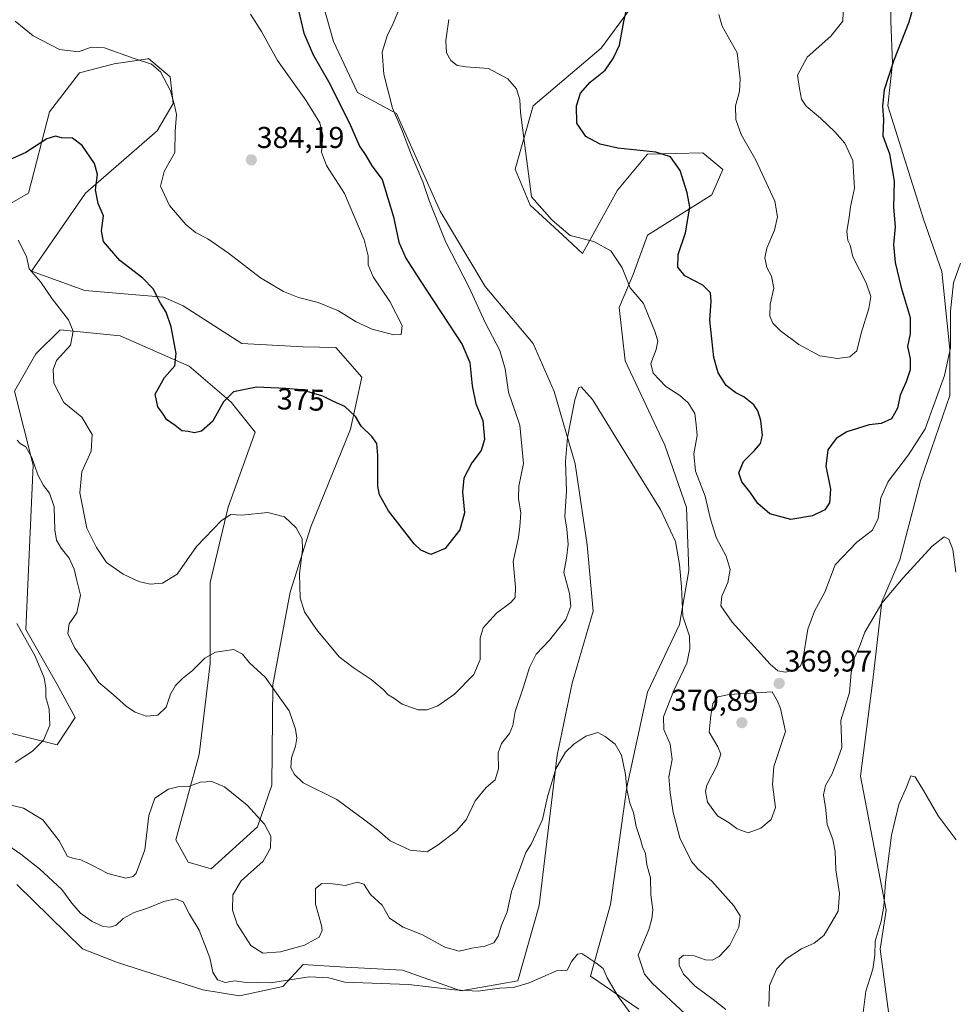
# Model space of a CAD drawing. Units: metres. Extents: x 608200 to 611672, y 4680689 to 4683056.
# Drawn here: x 610985 to 611296, y 4682329 to 4682657 of the extents above; entities that cross this region are included whole.
import ezdxf
from ezdxf.enums import TextEntityAlignment as Align

# ---------------------------------------------------------------- set-up
doc = ezdxf.new("R2010")
doc.units = ezdxf.units.M
doc.header["$MEASUREMENT"] = 0
for name, color, linetype, lineweight in [('Carátula', 7, 'Continuous', 5), ('Cultivos herbáceos CxS', 92, 'Continuous', 0), ('Curva de nivel maestra', 36, 'Continuous', 30), ('Curva de nivel normal', 36, 'Continuous', 0), ('Matorral', 135, 'Continuous', 0), ('Matorral CxS', 135, 'Continuous', 0), ('Punto de cota en terreno', 7, 'Continuous', 0), ('Rótulo de curva de nivel directora', 19, 'Continuous', 0), ('Rótulo de punto de cota en terreno', 19, 'Continuous', 0)]:
    doc.layers.add(name, color=color, linetype=linetype, lineweight=lineweight)
doc.styles.add('Arial', font='txt', dxfattribs={"height": 0.2})

# ---------------------------------------------------------------- blocks, each defined once
blk = doc.blocks.new('*U155')
at = {"layer": 'Matorral CxS', "color": 135, "linetype": 'Continuous', "lineweight": 0}
for points in [[(611274.45, 4682672.8, 376.5), (611274.47, 4682656.06, 376.14), (611275.03, 4682642.11, 374.96), (611273.45, 4682627.86, 374.65), (611285.43, 4682589.91, 372.07), (611291.41, 4682572.93, 370.58), (611294.07, 4682546.93, 369.93), (611294.05, 4682531.68, 368.84), (611284.38, 4682503.34, 368.01), (611277.44, 4682477.07, 365.7), (611271.45, 4682463.09, 364.91), (611268.46, 4682437.12, 363.21), (611264.46, 4682405.17, 362.44), (611272.95, 4682360.73, 359.69), (611270.95, 4682347.75, 359.56), (611274.94, 4682317.79, 357.81)], [(611190.72, 4682327.84, 355.81), (611174.67, 4682338.81, 354.54), (611181.35, 4682362.59, 356.42), (611186.78, 4682401.57, 359.75), (611193.6, 4682433.13, 362.13), (611204.32, 4682455.64, 364.59), (611207.42, 4682473.56, 365.53), (611206.58, 4682494.49, 366.68), (611199.41, 4682515.17, 366.9), (611186.21, 4682543.23, 367.49), (611184.24, 4682560.94, 368.8), (611188.88, 4682571.93, 370.57), (611193.6, 4682584.92, 372.12), (611215.06, 4682598.4, 376.41), (611218.62, 4682606.8, 376.98), (611212.05, 4682612.26, 376.19), (611193.6, 4682611.88, 374.73), (611183.62, 4682599.9, 372.64), (611172.09, 4682578.88, 369.08), (611165.49, 4682584.97, 369.65), (611154.68, 4682594.91, 369.16), (611149.69, 4682606.89, 369.05), (611155.67, 4682627.86, 370.67), (611178.26, 4682647.11, 373.76), (611197.55, 4682673.3, 376.58)]]:
    blk.add_polyline3d(points, dxfattribs=at)
blk = doc.blocks.new('*U160')
at = {"layer": 'Cultivos herbáceos CxS', "color": 92, "linetype": 'Continuous', "lineweight": 0}
for points in [[(610974.02, 4682590.92, 369.98), (610988, 4682598.9, 371.81), (610994.98, 4682625.87, 376.16), (611004.96, 4682638.85, 377.88), (611016.46, 4682641.88, 378.96), (611027.64, 4682643.58, 380.13), (611027.83, 4682643.61, 380.15), (611035.06, 4682637.54, 380.18), (611036.05, 4682628.69, 379.98), (611030.69, 4682619.58, 378.62), (611006.96, 4682598.9, 374), (610989, 4682572.94, 369.94), (611006.76, 4682566.51, 371.56), (611032.89, 4682564.39, 375.32), (611039.36, 4682561.47, 376.02), (611058.92, 4682548.91, 376.5), (611079.3, 4682547.83, 377.07), (611090.11, 4682547.62, 377.34), (611098.76, 4682537.81, 376.5), (611095, 4682520.5, 374.47), (611081.82, 4682488.06, 370.62), (611074.92, 4682466.33, 369.08), (611069.16, 4682435.59, 365.08), (611068.84, 4682402.18, 361.94), (611064.06, 4682388.37, 359.56), (611048.73, 4682374.41, 357.03), (611041.02, 4682376.64, 356.36), (611036.91, 4682384.1, 357.54), (611044.68, 4682412.37, 360.98), (611048.38, 4682442.62, 364.53), (611048.38, 4682469.58, 368.04), (611054.37, 4682494.55, 370.41), (611063.35, 4682519.51, 373.34), (611055.37, 4682529.5, 374.74), (611041.39, 4682541.48, 375.24), (611018.44, 4682551.47, 372.7), (610998.48, 4682553.47, 369.15), (610990.44, 4682545.53, 367.8), (610983.31, 4682533.17, 365.93), (610989.49, 4682508.53, 365.03), (610987.11, 4682453.9, 360.16), (610997.36, 4682435.89, 360.69), (611003.52, 4682424.7, 361.16), (610997.48, 4682415.66, 360.55), (610977.52, 4682420.65, 357.52)], [(610984.13, 4682369.27, 353.24), (611005.95, 4682347.91, 352.04), (611017.57, 4682343.29, 352.08), (611045.88, 4682334.27, 353.19), (611058.04, 4682332.22, 353.69), (611072.53, 4682335.34, 354.48), (611079.22, 4682342.6, 356.16), (611084.36, 4682342.29, 355.88), (611087.99, 4682342.08, 355.86), (611093.29, 4682341.76, 355.82), (611112.26, 4682340.76, 355.73), (611131.67, 4682333.91, 354.88), (611150.6, 4682337.21, 355.38), (611157.67, 4682362.23, 357.83), (611163.66, 4682412.16, 360.25), (611168.65, 4682436.13, 361.63), (611175.64, 4682460.09, 362.42), (611173.64, 4682482.07, 363.41), (611169.65, 4682509.03, 364.47), (611162.66, 4682532.99, 365.69), (611155.67, 4682548.97, 366.54), (611139.71, 4682567.94, 368.77), (611124.73, 4682592.91, 369.45), (611110.26, 4682625.37, 369.89), (611097.29, 4682632.36, 371.8), (611089.3, 4682649.33, 372.58), (611078.32, 4682688.28, 373.13)], [(611197.55, 4682673.3, 376.58), (611178.26, 4682647.11, 373.76), (611155.67, 4682627.86, 370.67), (611149.69, 4682606.89, 369.05), (611154.68, 4682594.91, 369.16), (611165.49, 4682584.97, 369.65), (611172.09, 4682578.88, 369.08), (611183.62, 4682599.9, 372.64), (611193.6, 4682611.88, 374.73), (611212.05, 4682612.26, 376.19), (611218.62, 4682606.8, 376.98), (611215.06, 4682598.4, 376.41), (611193.6, 4682584.92, 372.12), (611188.88, 4682571.93, 370.57), (611184.24, 4682560.94, 368.8), (611186.21, 4682543.23, 367.49), (611199.41, 4682515.17, 366.9), (611206.58, 4682494.49, 366.68), (611207.42, 4682473.56, 365.53), (611204.32, 4682455.64, 364.59), (611193.6, 4682433.13, 362.13), (611186.78, 4682401.57, 359.75), (611181.35, 4682362.59, 356.42), (611174.67, 4682338.81, 354.54), (611190.72, 4682327.84, 355.81)]]:
    blk.add_polyline3d(points, dxfattribs=at)
blk = doc.blocks.new('*U164')
at = {"layer": 'Curva de nivel normal', "color": 36, "linetype": 'Continuous', "lineweight": 0}
for points in [[(611296.1, 4682472.98, 365), (611295.04, 4682480.51, 365), (611293.7, 4682483.92, 365), (611292.2, 4682484.72, 365), (611288.2, 4682481.62, 365), (611278.61, 4682471.06, 365), (611271.44, 4682462.73, 365), (611265.89, 4682453.06, 365), (611263.91, 4682447.94, 365), (611262.44, 4682444.57, 365), (611261.36, 4682439.56, 365), (611260.71, 4682433.05, 365), (611257.91, 4682423.73, 365), (611258.23, 4682414.73, 365), (611256.47, 4682409.73, 365), (611254.87, 4682405.74, 365), (611252.78, 4682402.07, 365), (611252.11, 4682399.07, 365), (611252.84, 4682394.02, 365), (611253.32, 4682389.21, 365), (611255.16, 4682384.2, 365), (611256, 4682380.23, 365), (611256.24, 4682374.08, 365), (611257.42, 4682366.2, 365), (611256.94, 4682360.36, 365), (611254.98, 4682356.89, 365), (611252.21, 4682352.32, 365), (611248.97, 4682349.7, 365), (611244.78, 4682347.87, 365), (611239.7, 4682344.58, 365), (611236.56, 4682341.26, 365), (611234.21, 4682335.73, 365), (611233.9, 4682328.69, 365)], [(611219.7, 4682327.66, 365), (611215.44, 4682331.08, 365), (611209.47, 4682335.42, 365), (611205.55, 4682339.48, 365), (611204.17, 4682342.46, 365), (611204.19, 4682344.54, 365), (611205.61, 4682345.75, 365), (611209.18, 4682345.52, 365), (611212.9, 4682344.23, 365), (611215.14, 4682344.12, 365), (611217.44, 4682345.36, 365), (611221.01, 4682349.06, 365), (611223.94, 4682355.08, 365), (611224.38, 4682358.78, 365), (611222.32, 4682362.13, 365), (611215.02, 4682370.34, 365), (611210.34, 4682374.47, 365), (611208.24, 4682376.88, 365), (611204.38, 4682384.74, 365), (611202.14, 4682393.11, 365), (611201.21, 4682399.73, 365), (611200.75, 4682405.05, 365), (611201.85, 4682410.74, 365), (611201.15, 4682415.86, 365), (611199.03, 4682420.74, 365), (611198.95, 4682424.98, 365), (611202.44, 4682433.73, 365), (611206.76, 4682442.73, 365), (611207.7, 4682447.56, 365), (611207.65, 4682451.73, 365), (611205.42, 4682458.35, 365), (611204.99, 4682468.11, 365), (611204.24, 4682475.51, 365), (611202.98, 4682483.2, 365), (611197.91, 4682493.84, 365), (611183.14, 4682517.68, 365), (611175.38, 4682530.38, 365), (611171.58, 4682534.58, 365), (611170.83, 4682534.31, 365), (611169.55, 4682530.29, 365), (611167.04, 4682517.7, 365), (611166.39, 4682509.76, 365), (611166.75, 4682500.01, 365), (611166.18, 4682491.5, 365), (611166.83, 4682487.24, 365), (611167.33, 4682482.32, 365), (611166.68, 4682477.63, 365), (611165.9, 4682472.86, 365), (611167.78, 4682465.86, 365), (611168.2, 4682461.66, 365), (611166.47, 4682457.29, 365), (611161.07, 4682450.45, 365), (611156.67, 4682445.73, 365), (611154.44, 4682441.36, 365), (611152.5, 4682434.92, 365), (611149.69, 4682426.68, 365), (611148.92, 4682422.01, 365), (611147.85, 4682419.38, 365), (611145.14, 4682416.06, 365), (611144.07, 4682412.96, 365), (611144.18, 4682407.66, 365), (611142.99, 4682403.97, 365), (611140.06, 4682401.41, 365), (611136.39, 4682397.07, 365), (611133.44, 4682390.74, 365), (611130.19, 4682387.08, 365), (611124.13, 4682382.44, 365), (611120.45, 4682380.06, 365), (611114.84, 4682380.6, 365), (611108.12, 4682383.79, 365), (611103.96, 4682387.36, 365), (611099.74, 4682390.6, 365), (611090.4, 4682397.47, 365), (611079.3, 4682403.05, 365), (611076.32, 4682405.73, 365), (611075.2, 4682407.98, 365), (611075.38, 4682411.34, 365), (611076.68, 4682415.2, 365), (611077.14, 4682417.79, 365), (611076.75, 4682420.84, 365), (611074.58, 4682426.89, 365), (611070.99, 4682432.06, 365), (611066.67, 4682438.14, 365), (611061.43, 4682442.84, 365), (611059.14, 4682445.76, 365), (611056.22, 4682447.26, 365), (611050.14, 4682446.36, 365), (611046.62, 4682444.42, 365), (611042.44, 4682440.3, 365), (611039.11, 4682437.66, 365), (611036.83, 4682435.34, 365), (611035.21, 4682432.49, 365), (611033.73, 4682428.18, 365), (611030.94, 4682425.54, 365), (611027.12, 4682425.18, 365), (611023.45, 4682426.48, 365), (611020.58, 4682428.33, 365), (611016.07, 4682432.34, 365), (611011.37, 4682436.3, 365), (611007.46, 4682442.07, 365), (611003.42, 4682447.71, 365), (611001.02, 4682452.65, 365), (611001.46, 4682455.82, 365), (611004.02, 4682459.52, 365), (611005.27, 4682465.37, 365), (611004.06, 4682470.21, 365), (611003.16, 4682473.97, 365), (611001.55, 4682477.65, 365), (610998.82, 4682480.96, 365), (610997.27, 4682483.62, 365), (610996.77, 4682487.06, 365), (610996.51, 4682494.71, 365), (610994.98, 4682499.29, 365), (610993, 4682501.75, 365), (610991.09, 4682505.28, 365), (610989.07, 4682511.04, 365), (610987.1, 4682514.59, 365), (610985.26, 4682515.75, 365), (610984.23, 4682516.83, 365)]]:
    blk.add_polyline3d(points, dxfattribs=at)
blk = doc.blocks.new('*U176')
at = {"layer": 'Curva de nivel normal', "color": 36, "linetype": 'Continuous', "lineweight": 0}
blk.add_polyline3d([(611193.69, 4682318.74, 355), (611183.9, 4682331.97, 355), (611180.26, 4682338.23, 355), (611178.91, 4682341.33, 355), (611176.49, 4682343.26, 355), (611171.78, 4682346.36, 355), (611170.42, 4682346.1, 355), (611168.49, 4682343.78, 355), (611166.94, 4682340.78, 355), (611163.42, 4682340.53, 355), (611154.36, 4682336.56, 355), (611149.09, 4682335.04, 355), (611144.44, 4682334.75, 355), (611137.43, 4682333.8, 355), (611129.56, 4682334.27, 355), (611114.24, 4682336.03, 355), (611093.12, 4682336.76, 355), (611087.75, 4682338.27, 355), (611081.26, 4682338.57, 355), (611068.4, 4682336.6, 355), (611059.5, 4682336.79, 355), (611056.55, 4682337.26, 355), (611053.37, 4682336.68, 355), (611050.84, 4682337.55, 355), (611049.2, 4682340.15, 355), (611048.28, 4682344.9, 355), (611046.55, 4682349.2, 355), (611044.67, 4682354.02, 355), (611041.52, 4682359.34, 355), (611039.37, 4682363.44, 355), (611036.88, 4682364.44, 355), (611032.91, 4682363.57, 355), (611027.48, 4682361.37, 355), (611023.12, 4682359.91, 355), (611019.46, 4682357.89, 355), (611017.13, 4682355.73, 355), (611015.13, 4682355.02, 355), (611012.8, 4682355.33, 355), (611009.11, 4682356.94, 355), (611005.22, 4682359.66, 355), (611002.37, 4682362.98, 355), (610999.1, 4682367.59, 355), (610991.66, 4682374.44, 355), (610985.46, 4682379.32, 355), (610981.15, 4682382.25, 355)], dxfattribs=at)
blk = doc.blocks.new('*U177')
at = {"layer": 'Curva de nivel normal', "color": 36, "linetype": 'Continuous', "lineweight": 0}
for points in [[(610983.57, 4682656.06, 380), (610989.53, 4682651.12, 380), (610998.33, 4682646.59, 380), (611004.56, 4682645.82, 380), (611008.8, 4682647.41, 380), (611013.26, 4682647.2, 380), (611023.06, 4682643.66, 380), (611028.88, 4682641.81, 380), (611031.89, 4682639.16, 380), (611035.17, 4682632.87, 380), (611036.55, 4682628.16, 380), (611037.14, 4682625.05, 380), (611036.67, 4682619.48, 380), (611036.57, 4682612.44, 380), (611033.08, 4682606.14, 380), (611031.81, 4682601.19, 380), (611034.88, 4682594.81, 380), (611040.26, 4682588.52, 380), (611043.48, 4682585.81, 380), (611047.52, 4682583.72, 380), (611054.48, 4682579.01, 380), (611065.08, 4682570.8, 380), (611072.68, 4682566.22, 380), (611077.66, 4682564.26, 380), (611084.19, 4682562.59, 380), (611090.98, 4682559.77, 380), (611096.84, 4682556.16, 380), (611102.16, 4682553.76, 380), (611109.32, 4682551.82, 380), (611111.83, 4682551.99, 380), (611112.12, 4682554.92, 380), (611107.99, 4682562.92, 380), (611102.46, 4682571.06, 380), (611100.8, 4682575.08, 380), (611100.83, 4682578.12, 380), (611099.5, 4682583.44, 380), (611092.99, 4682598.8, 380), (611087.04, 4682608.05, 380), (611085.37, 4682612.55, 380), (611085.77, 4682618.03, 380), (611084.73, 4682622.29, 380), (611080.16, 4682629.75, 380), (611070.74, 4682643, 380), (611065.39, 4682652.65, 380), (611061.8, 4682658.39, 380)], [(611217.3, 4682658.24, 380), (611218.42, 4682654.36, 380), (611223.45, 4682645.54, 380), (611224.4, 4682636.92, 380), (611224.18, 4682632.71, 380), (611222.88, 4682627.92, 380), (611222.99, 4682623.38, 380), (611224.81, 4682618.42, 380), (611229.59, 4682609.81, 380), (611235.92, 4682596.29, 380), (611236.78, 4682590.99, 380), (611235.88, 4682586.57, 380), (611233.26, 4682580.62, 380), (611232.57, 4682577.44, 380), (611233.29, 4682574.22, 380), (611234.79, 4682571.28, 380), (611235.59, 4682567.35, 380), (611234.42, 4682562.05, 380), (611234.23, 4682558.06, 380), (611235.28, 4682555.74, 380), (611237.84, 4682553.12, 380), (611243.94, 4682548.64, 380), (611250.91, 4682544.89, 380), (611256.78, 4682544, 380), (611260.84, 4682544.51, 380), (611263.2, 4682546.5, 380), (611264.66, 4682552.39, 380), (611267.16, 4682560.53, 380), (611267.79, 4682564.61, 380), (611266.3, 4682569.12, 380), (611261.86, 4682577.78, 380), (611260.97, 4682581.58, 380), (611260.25, 4682583.14, 380), (611259.82, 4682586.2, 380), (611260.62, 4682590.91, 380), (611261.09, 4682594.35, 380), (611262.41, 4682600.57, 380), (611261.81, 4682609.79, 380), (611259.21, 4682615.49, 380), (611255.93, 4682619.26, 380), (611251.07, 4682623.87, 380), (611246.4, 4682627.79, 380), (611244.84, 4682630.14, 380), (611244.18, 4682633.72, 380), (611243.51, 4682638.05, 380), (611246.68, 4682644.05, 380), (611254.51, 4682651.06, 380), (611258.58, 4682656.07, 380), (611258.73, 4682661.51, 380)]]:
    blk.add_polyline3d(points, dxfattribs=at)
blk = doc.blocks.new('*U179')
at = {"layer": 'Curva de nivel normal', "color": 36, "linetype": 'Continuous', "lineweight": 0}
for points in [[(611296.2, 4682384.07, 360), (611290.18, 4682391.99, 360), (611285.39, 4682400.41, 360), (611282.53, 4682405.05, 360), (611281.1, 4682405.32, 360), (611279.69, 4682401.59, 360), (611277.18, 4682395.83, 360), (611274.68, 4682385.58, 360), (611272.69, 4682370, 360), (611272.12, 4682362.07, 360), (611271.22, 4682357.07, 360), (611269.33, 4682350.41, 360), (611269.22, 4682345.74, 360), (611268.47, 4682341.07, 360), (611266.14, 4682333.78, 360), (611265.1, 4682324.91, 360)], [(611207.75, 4682324.86, 360), (611195.18, 4682336.44, 360), (611192.69, 4682339.43, 360), (611190.5, 4682345.74, 360), (611194.03, 4682354.32, 360), (611195.06, 4682357.83, 360), (611195.36, 4682360.82, 360), (611194.7, 4682365.84, 360), (611194.64, 4682371.4, 360), (611193.44, 4682375.74, 360), (611192.96, 4682379.49, 360), (611191.93, 4682381.76, 360), (611191.28, 4682384.18, 360), (611189.92, 4682388.48, 360), (611188.94, 4682393.12, 360), (611187.8, 4682396.3, 360), (611186.74, 4682400.92, 360), (611186.28, 4682405.79, 360), (611185.04, 4682412.17, 360), (611182.89, 4682415.85, 360), (611179.57, 4682418.36, 360), (611177.16, 4682419.74, 360), (611173.15, 4682418.51, 360), (611169.14, 4682415.9, 360), (611166.41, 4682413.22, 360), (611163.2, 4682407.71, 360), (611160.43, 4682398.35, 360), (611158.8, 4682390.87, 360), (611156.53, 4682385.96, 360), (611154.96, 4682382.58, 360), (611153.26, 4682379.86, 360), (611151.49, 4682374.95, 360), (611148.46, 4682366.91, 360), (611147.02, 4682360.2, 360), (611145.15, 4682355.74, 360), (611144, 4682352.07, 360), (611142.58, 4682349.88, 360), (611139.64, 4682348.73, 360), (611135.26, 4682348.08, 360), (611131.12, 4682347.1, 360), (611126.34, 4682348.43, 360), (611118.84, 4682352.46, 360), (611112.44, 4682355.02, 360), (611107.94, 4682358.09, 360), (611105.49, 4682362.41, 360), (611101.67, 4682365.96, 360), (611099.35, 4682369.3, 360), (611097.32, 4682370.03, 360), (611093.24, 4682368.87, 360), (611089.07, 4682369.44, 360), (611085.44, 4682369.52, 360), (611083.38, 4682367.85, 360), (611083.32, 4682362.74, 360), (611085.35, 4682355.6, 360), (611085.52, 4682353.92, 360), (611084.51, 4682351.68, 360), (611079.72, 4682349.11, 360), (611071.74, 4682346.9, 360), (611065.86, 4682346.41, 360), (611061.91, 4682349.02, 360), (611057.32, 4682356.07, 360), (611055.74, 4682360.69, 360), (611055.89, 4682365.82, 360), (611058.62, 4682370.4, 360), (611066.01, 4682376.95, 360), (611068.43, 4682381.3, 360), (611068.46, 4682385.25, 360), (611066.4, 4682389.3, 360), (611060.62, 4682395.54, 360), (611053.1, 4682401.66, 360), (611048.95, 4682403.48, 360), (611045.12, 4682403.24, 360), (611041.15, 4682401.76, 360), (611037.56, 4682401.72, 360), (611034.48, 4682400.95, 360), (611029.92, 4682397.89, 360), (611027.98, 4682392.12, 360), (611026.61, 4682380.74, 360), (611023.75, 4682372.94, 360), (611022.78, 4682371.85, 360), (611020.34, 4682371.36, 360), (611014.35, 4682372.83, 360), (611009.27, 4682375.55, 360), (611005.41, 4682377.41, 360), (611003.07, 4682377.9, 360), (611000.9, 4682378.56, 360), (610998.18, 4682383.79, 360), (610992.78, 4682390.73, 360), (610986.31, 4682394.59, 360), (610979.42, 4682396.24, 360)], [(610983.6, 4682409.8, 360), (610989.33, 4682413.52, 360), (610992.99, 4682417.2, 360), (610995.03, 4682422.17, 360), (610994.82, 4682427.46, 360), (610993.77, 4682431.52, 360), (610993.71, 4682434.56, 360), (610993.22, 4682437.85, 360), (610990.24, 4682445.06, 360), (610984.14, 4682455.99, 360)]]:
    blk.add_polyline3d(points, dxfattribs=at)
blk = doc.blocks.new('*U182')
at = {"layer": 'Curva de nivel normal', "color": 36, "linetype": 'Continuous', "lineweight": 0}
for points in [[(610984.59, 4682583.34, 370), (610987.34, 4682577.83, 370), (610988.26, 4682573.72, 370), (610992.06, 4682569.32, 370), (610995.86, 4682563.78, 370), (611001.31, 4682556.81, 370), (611002.86, 4682553.02, 370), (611002, 4682548.35, 370), (610997.27, 4682543.26, 370), (610996.14, 4682540.34, 370), (610996.4, 4682535.82, 370), (610999.77, 4682529.35, 370), (611005.67, 4682524.44, 370), (611009.2, 4682518.74, 370), (611008.78, 4682513.19, 370), (611005.68, 4682506.28, 370), (611005.02, 4682499.3, 370), (611007.39, 4682487.66, 370), (611010.54, 4682481.14, 370), (611013.94, 4682476.21, 370), (611019.43, 4682472.33, 370), (611024.69, 4682469.85, 370), (611028.38, 4682468.96, 370), (611032.55, 4682469.32, 370), (611037.34, 4682472.3, 370), (611043.84, 4682481.56, 370), (611052.14, 4682490.16, 370), (611055.21, 4682492.1, 370), (611058.72, 4682491.93, 370), (611067.52, 4682492.76, 370), (611073.08, 4682491.33, 370), (611076.92, 4682487.74, 370), (611078.88, 4682484.1, 370), (611079.02, 4682480.49, 370), (611078, 4682472.4, 370), (611078.28, 4682464.52, 370), (611079.7, 4682459.8, 370), (611083.62, 4682453.89, 370), (611091.19, 4682444.84, 370), (611095.87, 4682441.31, 370), (611101.82, 4682437.28, 370), (611105.83, 4682433.98, 370), (611107.49, 4682432.19, 370), (611109.33, 4682431.1, 370), (611112.19, 4682429.09, 370), (611117.4, 4682427.24, 370), (611120.39, 4682427.22, 370), (611124, 4682428.61, 370), (611129.54, 4682432.49, 370), (611135.99, 4682438.99, 370), (611138.06, 4682444.02, 370), (611138, 4682451.09, 370), (611139.03, 4682454.52, 370), (611143.46, 4682459.33, 370), (611148.26, 4682462.91, 370), (611149.73, 4682464.62, 370), (611149.75, 4682468.04, 370), (611148.97, 4682476.54, 370), (611150.78, 4682484.56, 370), (611151.24, 4682488.21, 370), (611151.58, 4682492.64, 370), (611150.74, 4682497.42, 370), (611150.88, 4682501.6, 370), (611152.5, 4682509.12, 370), (611151.2, 4682521.82, 370), (611147.48, 4682532.75, 370), (611146.3, 4682540.53, 370), (611144.58, 4682546.66, 370), (611139.76, 4682555.98, 370), (611134.4, 4682567.52, 370), (611126.54, 4682582.84, 370), (611121.23, 4682596.14, 370), (611119.04, 4682602.64, 370), (611115.24, 4682611.5, 370), (611111.97, 4682619.9, 370), (611108.97, 4682627.18, 370), (611106, 4682638.38, 370), (611105.46, 4682645.72, 370), (611107.11, 4682651.22, 370), (611109.12, 4682655.29, 370), (611111.45, 4682660.86, 370)], [(611127.68, 4682656.56, 370), (611126.69, 4682649.62, 370), (611126.9, 4682645.5, 370), (611128.34, 4682642.94, 370), (611130.43, 4682641.36, 370), (611133.4, 4682640.9, 370), (611140.77, 4682640.31, 370), (611147.23, 4682636.87, 370), (611150.13, 4682633.59, 370), (611151.18, 4682629.94, 370), (611151.4, 4682625.74, 370), (611155.11, 4682597.72, 370), (611162.02, 4682589.91, 370), (611167.9, 4682584.85, 370), (611175.8, 4682582.81, 370), (611181.5, 4682579.78, 370), (611185.21, 4682574.06, 370), (611187.9, 4682567.42, 370), (611192.26, 4682562.29, 370), (611193.76, 4682558.72, 370), (611196.24, 4682552.72, 370), (611197.03, 4682549.69, 370), (611196.52, 4682546.95, 370), (611194.77, 4682542.36, 370), (611195.47, 4682539.14, 370), (611199.71, 4682534.72, 370), (611204.39, 4682531.67, 370), (611207.14, 4682529.3, 370), (611209.36, 4682525.71, 370), (611209.84, 4682521.98, 370), (611210.13, 4682518.39, 370), (611209.06, 4682512.27, 370), (611209.59, 4682506.55, 370), (611212.81, 4682498.21, 370), (611214.43, 4682490.99, 370), (611216.45, 4682484.54, 370), (611219.75, 4682478.27, 370), (611221.08, 4682473.93, 370), (611220.28, 4682469.59, 370), (611218.39, 4682464.98, 370), (611218.01, 4682461.84, 370), (611221.72, 4682456.41, 370), (611234.4, 4682442.42, 370), (611236.99, 4682440.21, 370), (611239.44, 4682439.74, 370), (611242.81, 4682440.53, 370), (611244.52, 4682441.92, 370), (611245.2, 4682443.84, 370), (611246.93, 4682454.06, 370), (611249.11, 4682460.06, 370), (611252.58, 4682466.4, 370), (611255.96, 4682475.4, 370), (611263.23, 4682482.96, 370), (611268.44, 4682486.96, 370), (611270.27, 4682490.78, 370), (611271.18, 4682497.68, 370), (611273.59, 4682503.15, 370), (611280.3, 4682512.02, 370), (611285.86, 4682520.56, 370), (611292.36, 4682538.28, 370), (611294.26, 4682547.54, 370), (611294.3, 4682559.68, 370), (611295.28, 4682569.16, 370), (611297.58, 4682575.67, 370)]]:
    blk.add_polyline3d(points, dxfattribs=at)
blk = doc.blocks.new('*U202')
at = {"layer": 'Curva de nivel maestra', "color": 36, "linetype": 'Continuous', "lineweight": 30}
for points in [[(611285.71, 4682674.16, 375), (611280.41, 4682655.72, 375), (611275.4, 4682642.78, 375), (611272.25, 4682633.28, 375), (611271.73, 4682627.82, 375), (611272.04, 4682623.39, 375), (611271.82, 4682617.91, 375), (611274, 4682611.96, 375), (611275.54, 4682602.84, 375), (611275.36, 4682594.2, 375), (611275.87, 4682587.72, 375), (611275.42, 4682581.82, 375), (611275.89, 4682575.84, 375), (611277.9, 4682567.52, 375), (611280.91, 4682557.6, 375), (611280.92, 4682552.17, 375), (611279.99, 4682548.01, 375), (611280.86, 4682543.86, 375), (611280.89, 4682540.18, 375), (611279.56, 4682536.27, 375), (611277.54, 4682531.79, 375), (611276.73, 4682527.5, 375), (611274.68, 4682523.93, 375), (611271.3, 4682522.34, 375), (611267.33, 4682521.94, 375), (611259.86, 4682519.56, 375), (611256.33, 4682517.42, 375), (611253.5, 4682513.67, 375), (611252.87, 4682508.19, 375), (611254.42, 4682500.59, 375), (611254.1, 4682496.06, 375), (611252.51, 4682493.73, 375), (611248.43, 4682491.74, 375), (611241.24, 4682490.53, 375), (611234.28, 4682492.4, 375), (611230.28, 4682495.81, 375), (611227.63, 4682499.64, 375), (611224.94, 4682503.03, 375), (611223.99, 4682505.97, 375), (611225.53, 4682509.73, 375), (611229.18, 4682513.4, 375), (611231.19, 4682515.73, 375), (611231.83, 4682518.43, 375), (611231.26, 4682523.39, 375), (611230.32, 4682526.6, 375), (611228.98, 4682528.55, 375), (611225.68, 4682531.24, 375), (611222.96, 4682532.62, 375), (611219.77, 4682534.97, 375), (611217.1, 4682539.17, 375), (611215.69, 4682544.3, 375), (611214.32, 4682556.72, 375), (611214.79, 4682563.07, 375), (611214.58, 4682565.8, 375), (611212.03, 4682568.32, 375), (611206.06, 4682571.41, 375), (611203.74, 4682574.36, 375), (611203.88, 4682578.49, 375), (611206.25, 4682585.68, 375), (611207.72, 4682594.28, 375), (611206.82, 4682598.99, 375), (611204.47, 4682606.43, 375), (611201.3, 4682611.02, 375), (611196.46, 4682612.52, 375), (611183.78, 4682613.84, 375), (611177.94, 4682615.22, 375), (611173.21, 4682617.73, 375), (611170.2, 4682622.13, 375), (611170.03, 4682627.95, 375), (611171.38, 4682632.08, 375), (611174.56, 4682635.78, 375), (611179.54, 4682639.72, 375), (611182.21, 4682643.64, 375), (611184.33, 4682648.05, 375), (611185.78, 4682655.96, 375), (611187.76, 4682664.88, 375)], [(611077.65, 4682659.58, 375), (611079.45, 4682652.05, 375), (611082.56, 4682644.86, 375), (611087.61, 4682636.01, 375), (611094.62, 4682622.11, 375), (611097.94, 4682614.48, 375), (611100.01, 4682611.45, 375), (611102.03, 4682607.97, 375), (611105.45, 4682603.45, 375), (611109.25, 4682591.04, 375), (611111.06, 4682582.62, 375), (611113.34, 4682577.26, 375), (611118.11, 4682569.85, 375), (611132.07, 4682548.67, 375), (611134.64, 4682542.62, 375), (611135.43, 4682534.84, 375), (611136.65, 4682528.89, 375), (611138.92, 4682523.37, 375), (611139.47, 4682517.09, 375), (611138.34, 4682513.46, 375), (611135.26, 4682509.29, 375), (611132.67, 4682504.17, 375), (611132.2, 4682499.63, 375), (611132.87, 4682492.65, 375), (611131.31, 4682487.09, 375), (611126.46, 4682480.83, 375), (611121.69, 4682478.87, 375), (611118.34, 4682480.26, 375), (611116.08, 4682482.37, 375), (611107.62, 4682493.32, 375), (611104.64, 4682498.72, 375), (611104.08, 4682501.5, 375), (611104.06, 4682511.79, 375), (611103.69, 4682515.73, 375), (611102.04, 4682518.06, 375), (611098.55, 4682521.53, 375), (611096.58, 4682524.74, 375), (611093.09, 4682528.04, 375), (611089.35, 4682529.68, 375), (611085.82, 4682531.45, 375), (611078.71, 4682533.58, 375), (611073.52, 4682534.05, 375), (611063.79, 4682534.41, 375), (611056.12, 4682532.87, 375), (611052.79, 4682529.58, 375), (611049.12, 4682523.06, 375), (611045.45, 4682519.82, 375), (611043.12, 4682519.26, 375), (611041.09, 4682519.74, 375), (611038.98, 4682519.99, 375), (611036.68, 4682521.7, 375), (611033.86, 4682523.73, 375), (611032.59, 4682525.7, 375), (611030.94, 4682527.93, 375), (611030.09, 4682532.1, 375), (611033.14, 4682537.69, 375), (611036.59, 4682541.51, 375), (611037.03, 4682545.59, 375), (611035.38, 4682554.44, 375), (611033.72, 4682559.39, 375), (611031.85, 4682562.4, 375), (611029.36, 4682567.14, 375), (611026.02, 4682570.61, 375), (611018.36, 4682576.48, 375), (611012.94, 4682582.82, 375), (611012.2, 4682586.39, 375), (611012.87, 4682591.34, 375), (611011.13, 4682595.52, 375), (611010.23, 4682600, 375), (611010.88, 4682605.05, 375), (611009.93, 4682608.74, 375), (611005.8, 4682614.78, 375), (611002.57, 4682617.16, 375), (610998.95, 4682617.25, 375), (610997.01, 4682617.82, 375), (610994.05, 4682616.91, 375), (610987.14, 4682612.38, 375), (610981.72, 4682609.95, 375)]]:
    blk.add_polyline3d(points, dxfattribs=at)
blk = doc.blocks.new('5PATER')
at = {"layer": 'Carátula', "linetype": 'Continuous', "lineweight": 5}
h = blk.add_hatch(color=250, dxfattribs=at)
edge = h.paths.add_edge_path()
edge.add_ellipse((0, 0.01), major_axis=(-1.33, -1.34), ratio=0.999422, start_angle=0, end_angle=360)

msp = doc.modelspace()

# ---------------------------------------------------------------- linework, layer by layer
at = {"layer": 'Cultivos herbáceos CxS', "color": 92, "linetype": 'Continuous', "lineweight": 0}
for points in [[(611078.32, 4682688.28, 373.13), (611089.3, 4682649.33, 372.58), (611097.29, 4682632.36, 371.8), (611110.26, 4682625.37, 369.89), (611124.73, 4682592.91, 369.45), (611139.7, 4682567.94, 368.77), (611155.67, 4682548.97, 366.54), (611162.66, 4682532.99, 365.69), (611169.65, 4682509.03, 364.47), (611173.64, 4682482.07, 363.41), (611175.63, 4682460.09, 362.42), (611168.65, 4682436.13, 361.63), (611163.66, 4682412.16, 360.25), (611157.67, 4682362.23, 357.83), (611150.6, 4682337.21, 355.38), (611131.67, 4682333.91, 354.88), (611112.25, 4682340.76, 355.73), (611093.29, 4682341.76, 355.82), (611087.99, 4682342.08, 355.86), (611084.36, 4682342.29, 355.88), (611079.22, 4682342.6, 356.16), (611072.53, 4682335.34, 354.48), (611058.04, 4682332.22, 353.69), (611045.88, 4682334.27, 353.19), (611017.57, 4682343.3, 352.08), (611005.95, 4682347.91, 352.04), (610984.13, 4682369.27, 353.24)], [(611190.72, 4682327.84, 355.81), (611174.67, 4682338.81, 354.54), (611181.35, 4682362.59, 356.42), (611186.78, 4682401.57, 359.75), (611193.6, 4682433.13, 362.13), (611204.32, 4682455.64, 364.59), (611207.42, 4682473.56, 365.53), (611206.58, 4682494.49, 366.68), (611199.41, 4682515.17, 366.9), (611186.21, 4682543.23, 367.49), (611184.24, 4682560.94, 368.8), (611188.88, 4682571.93, 370.57), (611193.6, 4682584.92, 372.12), (611215.06, 4682598.4, 376.41), (611218.62, 4682606.8, 376.98), (611212.05, 4682612.26, 376.19), (611193.6, 4682611.88, 374.73), (611183.62, 4682599.9, 372.64), (611172.09, 4682578.88, 369.08), (611165.49, 4682584.97, 369.65), (611154.68, 4682594.91, 369.16), (611149.69, 4682606.89, 369.05), (611155.67, 4682627.86, 370.67), (611178.26, 4682647.11, 373.76), (611197.54, 4682673.3, 376.58)], [(611274.94, 4682317.79, 357.81), (611270.95, 4682347.75, 359.56), (611272.95, 4682360.73, 359.69), (611264.46, 4682405.17, 362.44), (611268.46, 4682437.12, 363.21), (611271.45, 4682463.09, 364.91), (611277.44, 4682477.07, 365.7), (611284.38, 4682503.34, 368.01), (611294.05, 4682531.68, 368.84), (611294.07, 4682546.93, 369.93), (611291.41, 4682572.93, 370.58), (611285.43, 4682589.91, 372.07), (611273.45, 4682627.86, 374.65), (611275.03, 4682642.11, 374.96), (611274.47, 4682656.06, 376.14), (611274.45, 4682672.8, 376.5)], [(611274.45, 4682672.8, 376.5), (611274.47, 4682656.06, 376.14), (611275.03, 4682642.11, 374.96), (611273.45, 4682627.86, 374.65), (611285.42, 4682589.91, 372.07), (611291.41, 4682572.93, 370.58), (611294.07, 4682546.93, 369.93), (611294.05, 4682531.68, 368.84), (611284.38, 4682503.34, 368.01), (611277.44, 4682477.07, 365.7), (611271.45, 4682463.09, 364.91), (611268.46, 4682437.12, 363.21), (611264.46, 4682405.17, 362.44), (611272.95, 4682360.73, 359.69), (611270.95, 4682347.75, 359.56), (611274.94, 4682317.79, 357.81)], [(610977.51, 4682420.65, 357.52), (610997.48, 4682415.66, 360.55), (611003.52, 4682424.7, 361.16), (610997.36, 4682435.89, 360.69), (610987.11, 4682453.9, 360.16), (610989.49, 4682508.53, 365.03), (610983.31, 4682533.17, 365.93), (610990.44, 4682545.53, 367.8), (610998.48, 4682553.47, 369.15), (611018.44, 4682551.47, 372.7), (611041.39, 4682541.48, 375.24), (611055.37, 4682529.5, 374.74), (611063.35, 4682519.51, 373.34), (611054.37, 4682494.55, 370.41), (611048.38, 4682469.58, 368.04), (611048.38, 4682442.62, 364.53), (611044.68, 4682412.37, 360.98), (611036.91, 4682384.1, 357.54), (611041.02, 4682376.64, 356.36), (611048.73, 4682374.41, 357.03), (611064.06, 4682388.37, 359.56), (611068.84, 4682402.18, 361.94), (611069.16, 4682435.6, 365.08), (611074.92, 4682466.33, 369.08), (611081.81, 4682488.06, 370.62), (611095, 4682520.5, 374.47), (611098.76, 4682537.81, 376.5), (611090.11, 4682547.63, 377.34), (611079.3, 4682547.83, 377.07), (611058.92, 4682548.91, 376.5), (611039.36, 4682561.47, 376.02), (611032.89, 4682564.39, 375.32), (611006.76, 4682566.51, 371.56), (610988.99, 4682572.94, 369.94), (611006.96, 4682598.9, 374), (611030.69, 4682619.58, 378.62), (611036.05, 4682628.69, 379.98), (611035.06, 4682637.54, 380.18), (611027.83, 4682643.61, 380.15), (611027.64, 4682643.58, 380.13), (611016.46, 4682641.88, 378.96), (611004.96, 4682638.85, 377.88), (610994.98, 4682625.87, 376.16), (610988, 4682598.9, 371.81), (610974.02, 4682590.92, 369.98)]]:
    msp.add_polyline3d(points, dxfattribs=at)
at = {"layer": 'Curva de nivel normal', "color": 36, "linetype": 'Continuous', "lineweight": 0}
msp.add_polyline3d([(611227.14, 4682386.34, 370), (611231.28, 4682387.92, 370), (611234.76, 4682390.82, 370), (611236.12, 4682394.86, 370), (611235.14, 4682402.5, 370), (611235.6, 4682408.42, 370), (611239.54, 4682420.06, 370), (611237.84, 4682427.73, 370), (611236.82, 4682430.13, 370), (611235.11, 4682433.19, 370), (611220.78, 4682432.39, 370), (611217.02, 4682431.56, 370), (611215.32, 4682429.4, 370), (611214.73, 4682425.4, 370), (611214.11, 4682419.84, 370), (611217.04, 4682415.02, 370), (611218.01, 4682412.56, 370), (611216.78, 4682408.91, 370), (611213.35, 4682402.21, 370), (611212.92, 4682400.15, 370), (611213.6, 4682396.57, 370), (611216.93, 4682392.03, 370), (611220.78, 4682389.74, 370), (611223.39, 4682387.68, 370), (611227.14, 4682386.34, 370)], dxfattribs=at)
at = {"layer": 'Matorral', "color": 135, "linetype": 'Continuous', "lineweight": 0}
for points in [[(611078.32, 4682688.28, 373.13), (611089.3, 4682649.33, 372.58), (611097.29, 4682632.36, 371.8), (611110.26, 4682625.37, 369.89), (611124.73, 4682592.91, 369.45), (611139.7, 4682567.94, 368.77), (611155.67, 4682548.97, 366.54), (611162.66, 4682532.99, 365.69), (611169.65, 4682509.03, 364.47), (611173.64, 4682482.07, 363.41), (611175.63, 4682460.09, 362.42), (611168.65, 4682436.13, 361.63), (611163.66, 4682412.16, 360.25), (611157.67, 4682362.23, 357.83), (611150.6, 4682337.21, 355.38), (611131.67, 4682333.91, 354.88), (611112.25, 4682340.76, 355.73), (611093.29, 4682341.76, 355.82), (611087.99, 4682342.08, 355.86), (611084.36, 4682342.29, 355.88), (611079.22, 4682342.6, 356.16), (611072.53, 4682335.34, 354.48), (611058.04, 4682332.22, 353.69), (611045.88, 4682334.27, 353.19), (611017.57, 4682343.3, 352.08), (611005.95, 4682347.91, 352.04), (610984.13, 4682369.27, 353.24)], [(611190.72, 4682327.84, 355.81), (611174.67, 4682338.81, 354.54), (611181.35, 4682362.59, 356.42), (611186.78, 4682401.57, 359.75), (611193.6, 4682433.13, 362.13), (611204.32, 4682455.64, 364.59), (611207.42, 4682473.56, 365.53), (611206.58, 4682494.49, 366.68), (611199.41, 4682515.17, 366.9), (611186.21, 4682543.23, 367.49), (611184.24, 4682560.94, 368.8), (611188.88, 4682571.93, 370.57), (611193.6, 4682584.92, 372.12), (611215.06, 4682598.4, 376.41), (611218.62, 4682606.8, 376.98), (611212.05, 4682612.26, 376.19), (611193.6, 4682611.88, 374.73), (611183.62, 4682599.9, 372.64), (611172.09, 4682578.88, 369.08), (611165.49, 4682584.97, 369.65), (611154.68, 4682594.91, 369.16), (611149.69, 4682606.89, 369.05), (611155.67, 4682627.86, 370.67), (611178.26, 4682647.11, 373.76), (611197.54, 4682673.3, 376.58)], [(611274.45, 4682672.8, 376.5), (611274.47, 4682656.06, 376.14), (611275.03, 4682642.11, 374.96), (611273.45, 4682627.86, 374.65), (611285.42, 4682589.91, 372.07), (611291.41, 4682572.93, 370.58), (611294.07, 4682546.93, 369.93), (611294.05, 4682531.68, 368.84), (611284.38, 4682503.34, 368.01), (611277.44, 4682477.07, 365.7), (611271.45, 4682463.09, 364.91), (611268.46, 4682437.12, 363.21), (611264.46, 4682405.17, 362.44), (611272.95, 4682360.73, 359.69), (611270.95, 4682347.75, 359.56), (611274.94, 4682317.79, 357.81)], [(610977.51, 4682420.65, 357.52), (610997.48, 4682415.66, 360.55), (611003.52, 4682424.7, 361.16), (610997.36, 4682435.89, 360.69), (610987.11, 4682453.9, 360.16), (610989.49, 4682508.53, 365.03), (610983.31, 4682533.17, 365.93), (610990.44, 4682545.53, 367.8), (610998.48, 4682553.47, 369.15), (611018.44, 4682551.47, 372.7), (611041.39, 4682541.48, 375.24), (611055.37, 4682529.5, 374.74), (611063.35, 4682519.51, 373.34), (611054.37, 4682494.55, 370.41), (611048.38, 4682469.58, 368.04), (611048.38, 4682442.62, 364.53), (611044.68, 4682412.37, 360.98), (611036.91, 4682384.1, 357.54), (611041.02, 4682376.64, 356.36), (611048.73, 4682374.41, 357.03), (611064.06, 4682388.37, 359.56), (611068.84, 4682402.18, 361.94), (611069.16, 4682435.6, 365.08), (611074.92, 4682466.33, 369.08), (611081.81, 4682488.06, 370.62), (611095, 4682520.5, 374.47), (611098.76, 4682537.81, 376.5), (611090.11, 4682547.63, 377.34), (611079.3, 4682547.83, 377.07), (611058.92, 4682548.91, 376.5), (611039.36, 4682561.47, 376.02), (611032.89, 4682564.39, 375.32), (611006.76, 4682566.51, 371.56), (610988.99, 4682572.94, 369.94), (611006.96, 4682598.9, 374), (611030.69, 4682619.58, 378.62), (611036.05, 4682628.69, 379.98), (611035.06, 4682637.54, 380.18), (611027.83, 4682643.61, 380.15), (611027.64, 4682643.58, 380.13), (611016.46, 4682641.88, 378.96), (611004.96, 4682638.85, 377.88), (610994.98, 4682625.87, 376.16), (610988, 4682598.9, 371.81), (610974.02, 4682590.92, 369.98)]]:
    msp.add_polyline3d(points, dxfattribs=at)
at = {"layer": 'Matorral CxS', "color": 135, "linetype": 'Continuous', "lineweight": 0}
for points in [[(611078.32, 4682688.28, 373.13), (611089.3, 4682649.33, 372.58), (611097.29, 4682632.36, 371.8), (611110.26, 4682625.37, 369.89), (611124.73, 4682592.91, 369.45), (611139.71, 4682567.94, 368.77), (611155.67, 4682548.97, 366.54), (611162.66, 4682532.99, 365.69), (611169.65, 4682509.03, 364.47), (611173.64, 4682482.07, 363.41), (611175.64, 4682460.09, 362.42), (611168.65, 4682436.13, 361.63), (611163.66, 4682412.16, 360.25), (611157.67, 4682362.23, 357.83), (611150.6, 4682337.21, 355.38), (611131.67, 4682333.91, 354.88), (611112.26, 4682340.76, 355.73), (611093.29, 4682341.76, 355.82), (611087.99, 4682342.08, 355.86), (611084.36, 4682342.29, 355.88), (611079.22, 4682342.6, 356.16), (611072.53, 4682335.34, 354.48), (611058.04, 4682332.22, 353.69), (611045.88, 4682334.27, 353.19), (611017.57, 4682343.29, 352.08), (611005.95, 4682347.91, 352.04), (610984.13, 4682369.27, 353.24)], [(610977.52, 4682420.65, 357.52), (610997.48, 4682415.66, 360.55), (611003.52, 4682424.7, 361.16), (610997.36, 4682435.89, 360.69), (610987.11, 4682453.9, 360.16), (610989.49, 4682508.53, 365.03), (610983.31, 4682533.17, 365.93), (610990.44, 4682545.53, 367.8), (610998.48, 4682553.47, 369.15), (611018.44, 4682551.47, 372.7), (611041.39, 4682541.48, 375.24), (611055.37, 4682529.5, 374.74), (611063.35, 4682519.51, 373.34), (611054.37, 4682494.55, 370.41), (611048.38, 4682469.58, 368.04), (611048.38, 4682442.62, 364.53), (611044.68, 4682412.37, 360.98), (611036.91, 4682384.1, 357.54), (611041.02, 4682376.64, 356.36), (611048.73, 4682374.41, 357.03), (611064.06, 4682388.37, 359.56), (611068.84, 4682402.18, 361.94), (611069.16, 4682435.59, 365.08), (611074.92, 4682466.33, 369.08), (611081.82, 4682488.06, 370.62), (611095, 4682520.5, 374.47), (611098.76, 4682537.81, 376.5), (611090.11, 4682547.62, 377.34), (611079.3, 4682547.83, 377.07), (611058.92, 4682548.91, 376.5), (611039.36, 4682561.47, 376.02), (611032.89, 4682564.39, 375.32), (611006.76, 4682566.51, 371.56), (610988.99, 4682572.94, 369.94), (611006.96, 4682598.9, 374), (611030.69, 4682619.58, 378.62), (611036.05, 4682628.69, 379.98), (611035.06, 4682637.54, 380.18), (611027.83, 4682643.61, 380.15), (611027.64, 4682643.58, 380.13), (611016.46, 4682641.88, 378.96), (611004.96, 4682638.85, 377.88), (610994.98, 4682625.87, 376.16), (610988, 4682598.9, 371.81), (610974.02, 4682590.92, 369.98)]]:
    msp.add_polyline3d(points, dxfattribs=at)

# ---------------------------------------------------------------- block references
at = {"layer": 'Cultivos herbáceos CxS', "color": 92, "linetype": 'Continuous', "lineweight": 0}
msp.add_blockref('*U160', (0, 0), dxfattribs=at)
at = {"layer": 'Curva de nivel maestra', "color": 36, "linetype": 'Continuous', "lineweight": 30}
msp.add_blockref('*U202', (0, 0), dxfattribs=at)
at = {"layer": 'Curva de nivel normal', "color": 36, "linetype": 'Continuous', "lineweight": 0}
for name in ['*U177', '*U182', '*U179', '*U164', '*U176']:
    msp.add_blockref(name, (0, 0), dxfattribs=at)
at = {"layer": 'Matorral CxS', "color": 135, "linetype": 'Continuous', "lineweight": 0}
msp.add_blockref('*U155', (0, 0), dxfattribs=at)
at = {"layer": 'Punto de cota en terreno', "linetype": 'Continuous', "lineweight": 0}
for p in [(611062.03, 4682609.96, 384.19), (611237.4, 4682436.02, 369.97), (611225, 4682423, 370.89)]:
    msp.add_blockref('5PATER', p, dxfattribs=at)

# ---------------------------------------------------------------- texts
at = {"layer": 'Rótulo de curva de nivel directora', "color": 19, "linetype": 'Continuous', "lineweight": 0, "style": 'Arial'}
msp.add_text('375', height=7, rotation=-2.119, dxfattribs=at).set_placement((611078.5, 4682530.33), align=Align.MIDDLE_CENTER)
at = {"layer": 'Rótulo de punto de cota en terreno', "color": 19, "linetype": 'Continuous', "lineweight": 0, "style": 'Arial'}
for s, p in [('384,19', (611063.79, 4682611.72)), ('369,97', (611239.16, 4682437.78)), ('370,89', (611201.4, 4682424.76))]:
    msp.add_text(s, height=7, dxfattribs=at).set_placement(p, align=Align.BOTTOM_LEFT)

doc.saveas('drawing.dxf')
